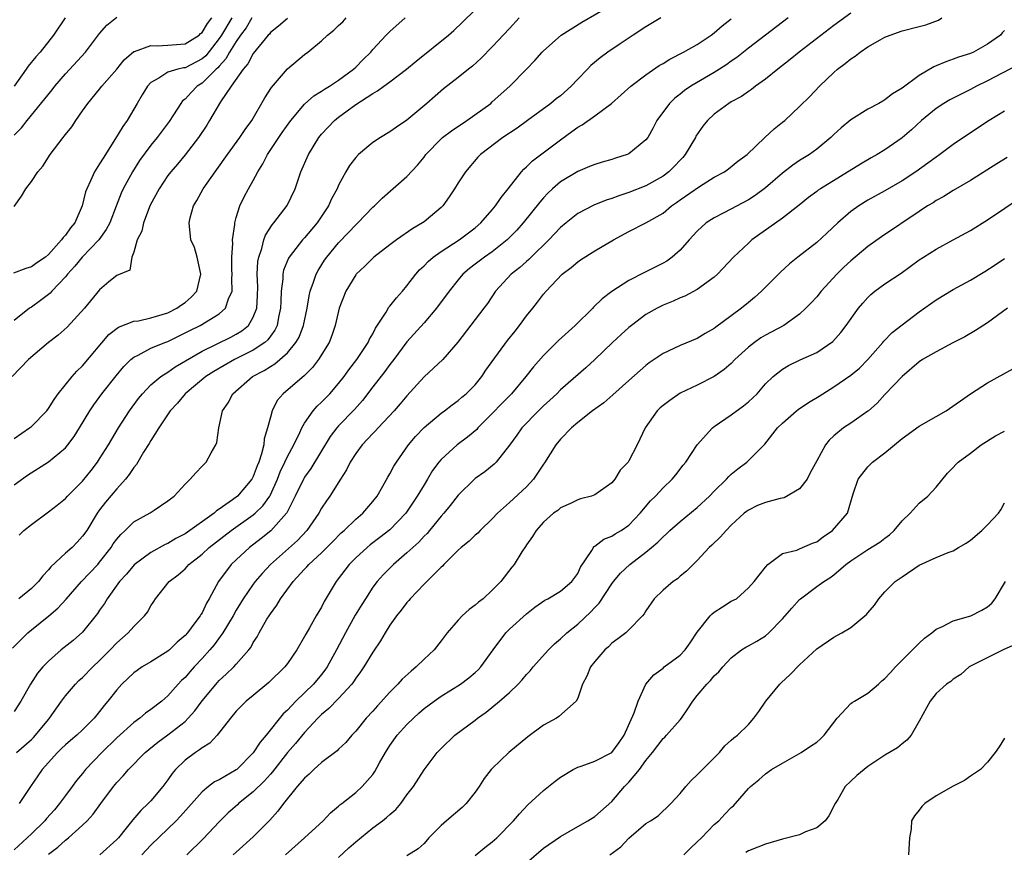
# Model space of a CAD drawing. Units: inches. Extents: x 2574000 to 2577000, y 1503000 to 1506000.
# Drawn here: x 2574886 to 2575001, y 1503053 to 1503151 of the extents above; entities that cross this region are included whole.
import ezdxf

# ---------------------------------------------------------------- set-up
doc = ezdxf.new("R2010")
doc.units = ezdxf.units.IN
doc.header["$MEASUREMENT"] = 0
doc.layers.add('LD25741503_2ft', color=93, linetype='Continuous')

msp = doc.modelspace()

# ---------------------------------------------------------------- linework, layer by layer
at = {"layer": 'LD25741503_2ft'}
for points, elevation in [([(2574884.8, 1503077.2), (2574886.59, 1503079), (2574887, 1503079.36), (2574889.05, 1503081), (2574890.11, 1503081.89), (2574891.06, 1503082.94), (2574892.88, 1503085), (2574894.77, 1503087), (2574895, 1503087.26), (2574896.34, 1503089), (2574896.59, 1503089.41), (2574897, 1503089.97), (2574897.47, 1503090.53), (2574897.98, 1503091), (2574899, 1503092), (2574900.93, 1503093.07), (2574901.38, 1503093.38), (2574903, 1503094.44), (2574903.3, 1503094.7), (2574903.71, 1503095), (2574905, 1503096.42), (2574905.62, 1503097), (2574906.26, 1503097.74), (2574907, 1503098.5), (2574907.23, 1503098.77), (2574907.49, 1503099), (2574908.08, 1503100.08), (2574908.62, 1503101), (2574908.73, 1503101.27), (2574908.97, 1503103), (2574909.41, 1503105), (2574910.07, 1503105.93), (2574910.6, 1503107), (2574912.92, 1503109), (2574914.28, 1503109.72), (2574915, 1503110.19), (2574915.52, 1503110.48), (2574917, 1503111.78), (2574918, 1503113), (2574918.36, 1503113.64), (2574918.88, 1503115), (2574919.31, 1503117), (2574919.53, 1503118.47), (2574919.67, 1503119), (2574920.07, 1503120.07), (2574920.35, 1503121), (2574920.58, 1503121.42), (2574921.36, 1503122.64), (2574921.61, 1503123), (2574923, 1503124.67), (2574924.14, 1503125.86), (2574925, 1503126.78), (2574925.24, 1503127), (2574927, 1503128.84), (2574927.19, 1503129), (2574928.09, 1503129.91), (2574931, 1503132.43), (2574932.22, 1503133.78), (2574933, 1503134.71), (2574933.22, 1503135), (2574935, 1503136.85), (2574935.17, 1503137), (2574936.2, 1503137.8), (2574938, 1503139), (2574940.81, 1503141), (2574941, 1503141.16), (2574943.05, 1503143), (2574945, 1503145.01), (2574946, 1503146), (2574946.85, 1503147), (2574947, 1503147.15), (2574949.05, 1503149), (2574951.5, 1503150.5), (2574955, 1503152.54)], 8804), ([(2574983, 1503151.56), (2574981, 1503150.12), (2574976.96, 1503147), (2574975.88, 1503146.12), (2574974.43, 1503145), (2574973, 1503143.83), (2574971.84, 1503143), (2574971.37, 1503142.63), (2574971, 1503142.4), (2574970.18, 1503141.82), (2574969, 1503141.17), (2574968.72, 1503141), (2574967, 1503139.73), (2574966.22, 1503139), (2574965.67, 1503138.33), (2574964.86, 1503137.14), (2574964.79, 1503137), (2574963.59, 1503135), (2574963.32, 1503134.68), (2574963, 1503134.36), (2574962.34, 1503133.66), (2574961.68, 1503133), (2574961, 1503132.49), (2574959, 1503131.34), (2574957, 1503130.57), (2574955.81, 1503130.19), (2574955, 1503129.87), (2574954.33, 1503129.67), (2574952.91, 1503129.09), (2574951, 1503128.09), (2574949.64, 1503127), (2574949, 1503126.47), (2574947.61, 1503125), (2574945.54, 1503123), (2574945.27, 1503122.73), (2574945, 1503122.5), (2574944.21, 1503121.79), (2574943.22, 1503121), (2574941.37, 1503119), (2574940.42, 1503117.58), (2574939.99, 1503117), (2574936.96, 1503113.04), (2574935.19, 1503111), (2574933, 1503108.99), (2574931, 1503106.76), (2574930.2, 1503105.8), (2574929.49, 1503105), (2574927.62, 1503103), (2574927.33, 1503102.67), (2574927, 1503102.33), (2574925.74, 1503101), (2574925, 1503100), (2574924.35, 1503099), (2574923.92, 1503098.08), (2574923.22, 1503097), (2574921.98, 1503095), (2574921.56, 1503094.44), (2574921, 1503093.59), (2574920.67, 1503093), (2574919.27, 1503091), (2574918.17, 1503089.83), (2574915, 1503087), (2574914.04, 1503085.96), (2574913.22, 1503085), (2574913, 1503084.7), (2574911.83, 1503083), (2574911.51, 1503082.49), (2574911, 1503081.65), (2574910.65, 1503081), (2574909.45, 1503079), (2574908.42, 1503077.58), (2574907.92, 1503077), (2574907, 1503075.98), (2574906.06, 1503075), (2574905.56, 1503074.44), (2574905, 1503073.77), (2574904.6, 1503073.4), (2574904.21, 1503073), (2574903, 1503071.64), (2574902.27, 1503071), (2574901, 1503070.04), (2574900.39, 1503069.61), (2574899.69, 1503069), (2574899, 1503068.51), (2574897, 1503066.69), (2574895.26, 1503065), (2574893.36, 1503063), (2574893, 1503062.54), (2574892.29, 1503061.71), (2574891.79, 1503061), (2574891, 1503059.97), (2574890.31, 1503059), (2574889.71, 1503058.29), (2574888.76, 1503057.24), (2574888.57, 1503057), (2574887, 1503055.48), (2574885, 1503053.6)], 8796), ([(2574885.56, 1503090.44), (2574886.11, 1503091), (2574887, 1503091.69), (2574889, 1503093.15), (2574890.04, 1503093.96), (2574891, 1503094.72), (2574891.25, 1503095), (2574893, 1503096.77), (2574893.99, 1503098.01), (2574894.74, 1503099), (2574895, 1503099.39), (2574896.02, 1503101), (2574897.22, 1503103), (2574898.5, 1503105), (2574899.56, 1503106.44), (2574900.01, 1503107), (2574901, 1503108.03), (2574902.16, 1503109), (2574903, 1503109.53), (2574903.86, 1503110.14), (2574907, 1503111.99), (2574910.36, 1503113.64), (2574911, 1503113.97), (2574911.65, 1503114.35), (2574912.43, 1503115), (2574913, 1503115.96), (2574913.4, 1503117), (2574913.5, 1503118.5), (2574913.52, 1503119.52), (2574913.47, 1503121), (2574913.53, 1503122.47), (2574913.63, 1503123), (2574913.99, 1503123.99), (2574914.23, 1503125), (2574914.42, 1503125.58), (2574915.21, 1503126.79), (2574915.41, 1503127), (2574916.97, 1503129.03), (2574917.9, 1503131), (2574918.58, 1503133), (2574919.45, 1503135), (2574920.69, 1503137), (2574921, 1503137.39), (2574922.52, 1503139), (2574923, 1503139.38), (2574925, 1503140.87), (2574927, 1503142.16), (2574927.55, 1503142.45), (2574928.28, 1503143), (2574929, 1503143.51), (2574930.96, 1503145), (2574932.07, 1503145.93), (2574935.88, 1503149), (2574936.48, 1503149.52), (2574937.51, 1503150.49), (2574939, 1503151.96)], 8808), ([(2574917, 1503150.94), (2574915.96, 1503150.04), (2574915, 1503149.28), (2574914.88, 1503149.12), (2574914.76, 1503149), (2574913.68, 1503147.68), (2574913, 1503146.82), (2574912.37, 1503145.63), (2574911.8, 1503145), (2574910.39, 1503143), (2574909.16, 1503141.16), (2574907.88, 1503139), (2574907.54, 1503138.46), (2574906.57, 1503137), (2574905.01, 1503134.99), (2574904.11, 1503133.89), (2574903.34, 1503133), (2574903, 1503132.55), (2574901.96, 1503131), (2574900.93, 1503129.07), (2574900.12, 1503127), (2574899.96, 1503126.04), (2574899.41, 1503125), (2574899, 1503123.56), (2574898.77, 1503123), (2574898.55, 1503121.45), (2574897, 1503120.83), (2574896.09, 1503120.09), (2574895, 1503119.17), (2574893.21, 1503117), (2574891.2, 1503114.8), (2574890.14, 1503113.86), (2574889.02, 1503113), (2574886.65, 1503111), (2574884.77, 1503109)], 8814), ([(2574910.5, 1503151), (2574909.28, 1503149), (2574909, 1503148.58), (2574907.42, 1503146.58), (2574907, 1503146.22), (2574905, 1503145.17), (2574904.84, 1503145.16), (2574904.14, 1503145), (2574903, 1503144.64), (2574901.95, 1503143.95), (2574901, 1503143.46), (2574900.59, 1503143), (2574899.99, 1503142.01), (2574899.41, 1503141), (2574898.21, 1503139), (2574897.7, 1503138.3), (2574896.87, 1503136.87), (2574895.4, 1503134.6), (2574895, 1503133.92), (2574894.39, 1503133), (2574893.94, 1503131.94), (2574893.48, 1503131), (2574893.35, 1503130.65), (2574892.96, 1503129), (2574892.08, 1503127), (2574891.58, 1503126.42), (2574891, 1503125.56), (2574890.71, 1503125.29), (2574890.53, 1503125), (2574889, 1503123.31), (2574888.64, 1503123), (2574887.66, 1503122.34), (2574887, 1503121.86), (2574886.35, 1503121.65), (2574884.9, 1503121.1)], 8818), ([(2574885, 1503137.26), (2574885.86, 1503138.14), (2574886.52, 1503139), (2574889.43, 1503142.57), (2574889.75, 1503143), (2574891, 1503144.44), (2574893.36, 1503147), (2574895, 1503149.18), (2574895.84, 1503150.16), (2574897, 1503151.11)], 8822), ([(2574890.97, 1503151), (2574889.58, 1503149), (2574888.02, 1503147), (2574887.54, 1503146.46), (2574886.64, 1503145.36), (2574886.4, 1503145), (2574885, 1503143.02)], 8824), ([(2574885, 1503128.93), (2574885.85, 1503130.15), (2574886.35, 1503131), (2574887, 1503131.85), (2574887.76, 1503133), (2574888.36, 1503133.64), (2574889.19, 1503135), (2574890.73, 1503137), (2574890.86, 1503137.14), (2574891, 1503137.36), (2574891.74, 1503138.26), (2574892.21, 1503139), (2574893, 1503140.11), (2574893.6, 1503141), (2574895, 1503142.66), (2574895.25, 1503143), (2574897, 1503145.01), (2574897.89, 1503146.11), (2574899, 1503147.07), (2574899.08, 1503147.08), (2574901, 1503147.78), (2574901.74, 1503147.74), (2574903, 1503147.81), (2574905, 1503147.97), (2574906.64, 1503149), (2574906.83, 1503149.17), (2574907, 1503149.3), (2574907.64, 1503150.36), (2574908.14, 1503151)], 8820), ([(2574912.82, 1503151), (2574912.15, 1503149.85), (2574911.51, 1503149), (2574911, 1503148.26), (2574910.21, 1503147), (2574909.78, 1503146.22), (2574909, 1503145.37), (2574908.83, 1503145.17), (2574908.65, 1503145), (2574907, 1503143.35), (2574906.43, 1503143), (2574905.71, 1503142.29), (2574905, 1503141.5), (2574904.72, 1503141.28), (2574904.51, 1503141), (2574903.66, 1503139.66), (2574903.14, 1503138.86), (2574901.75, 1503137), (2574901, 1503136.1), (2574899.68, 1503134.32), (2574898.83, 1503133), (2574897.76, 1503131), (2574897.52, 1503130.48), (2574896.95, 1503128.95), (2574896.19, 1503127), (2574895.78, 1503126.22), (2574894.89, 1503125), (2574892.96, 1503123), (2574892.08, 1503121.92), (2574891.24, 1503121), (2574891, 1503120.69), (2574889.39, 1503119), (2574889.21, 1503118.79), (2574889, 1503118.61), (2574888.08, 1503117.92), (2574887, 1503117.14), (2574886.78, 1503117), (2574885, 1503115.56)], 8816), ([(2574885, 1503101.76), (2574886.8, 1503103), (2574887, 1503103.17), (2574888.8, 1503105), (2574889, 1503105.25), (2574889.66, 1503106.34), (2574890.15, 1503107), (2574891.77, 1503109), (2574892.34, 1503109.66), (2574893, 1503110.27), (2574896.08, 1503113.92), (2574897.21, 1503114.79), (2574899, 1503115.48), (2574899.55, 1503115.55), (2574901, 1503115.87), (2574903, 1503116.49), (2574904.03, 1503117), (2574904.6, 1503117.4), (2574905, 1503117.7), (2574905.71, 1503118.29), (2574906.37, 1503119), (2574906.86, 1503121), (2574906.81, 1503121.19), (2574906.42, 1503123), (2574906.11, 1503124.11), (2574905.69, 1503125), (2574905.47, 1503127), (2574905.61, 1503127.61), (2574906.01, 1503129), (2574906.39, 1503129.61), (2574907.11, 1503131), (2574908.52, 1503133), (2574908.73, 1503133.27), (2574909.96, 1503135), (2574911.41, 1503137), (2574912.05, 1503137.95), (2574912.82, 1503139), (2574914.36, 1503141.64), (2574915.14, 1503142.86), (2574917, 1503145.03), (2574919, 1503146.72), (2574919.38, 1503147), (2574921, 1503148.33), (2574921.68, 1503149), (2574922.44, 1503149.56), (2574923, 1503150.1), (2574923.47, 1503150.53), (2574923.89, 1503151)], 8812), ([(2574885, 1503096.33), (2574886.54, 1503097.46), (2574889, 1503099.04), (2574891, 1503100.67), (2574891.28, 1503101), (2574892.01, 1503101.99), (2574892.64, 1503103), (2574893.84, 1503105), (2574894.3, 1503105.7), (2574895.27, 1503107), (2574896.92, 1503109.08), (2574897.82, 1503110.18), (2574898.66, 1503111), (2574899, 1503111.29), (2574899.52, 1503111.52), (2574901, 1503112.33), (2574902.64, 1503113), (2574903, 1503113.13), (2574904.25, 1503113.75), (2574905, 1503114.11), (2574905.58, 1503114.42), (2574906.76, 1503115), (2574909, 1503116.34), (2574909.76, 1503117), (2574910.1, 1503118.1), (2574910.51, 1503119), (2574910.49, 1503120.49), (2574910.53, 1503121), (2574910.5, 1503121.5), (2574910.49, 1503123), (2574910.59, 1503124.59), (2574910.56, 1503125), (2574910.82, 1503126.82), (2574910.82, 1503127), (2574911, 1503127.64), (2574911.41, 1503129), (2574911.93, 1503130.07), (2574912.44, 1503131), (2574913, 1503131.97), (2574913.54, 1503133), (2574914.1, 1503133.9), (2574914.66, 1503135), (2574916.4, 1503137.6), (2574917.39, 1503139), (2574919, 1503140.92), (2574920.1, 1503141.9), (2574921, 1503142.42), (2574921.34, 1503142.66), (2574921.91, 1503143), (2574923, 1503143.73), (2574924.74, 1503145), (2574925, 1503145.25), (2574925.86, 1503146.14), (2574926.77, 1503147), (2574927, 1503147.29), (2574928.58, 1503149), (2574929, 1503149.43), (2574930.79, 1503151)], 8810), ([(2574960.73, 1503151), (2574959, 1503149.95), (2574957.51, 1503149), (2574955.96, 1503147.96), (2574954.55, 1503147), (2574953.65, 1503146.35), (2574952.56, 1503145.44), (2574952.16, 1503145), (2574951, 1503143.83), (2574950.25, 1503143), (2574949, 1503141.9), (2574948.48, 1503141.52), (2574947.85, 1503141), (2574945.14, 1503139), (2574943.9, 1503138.1), (2574942.24, 1503137), (2574939.61, 1503135), (2574939.31, 1503134.69), (2574937.84, 1503133), (2574937, 1503131.69), (2574936.58, 1503131), (2574935.94, 1503130.06), (2574935.19, 1503129), (2574935, 1503128.82), (2574933, 1503127.12), (2574932.84, 1503127), (2574931.67, 1503126.33), (2574929.78, 1503125), (2574929, 1503124.43), (2574927.12, 1503123), (2574927, 1503122.89), (2574926.08, 1503121.92), (2574925.07, 1503121), (2574925, 1503120.92), (2574923.83, 1503119), (2574923.05, 1503117), (2574922.59, 1503115), (2574922.2, 1503113.8), (2574921.87, 1503113), (2574920.65, 1503111), (2574919.94, 1503110.06), (2574919, 1503109.12), (2574916.49, 1503107), (2574915.8, 1503106.2), (2574915.2, 1503105), (2574915, 1503104.26), (2574914.68, 1503103), (2574914.28, 1503101.72), (2574914.22, 1503101), (2574913.97, 1503099.97), (2574913.63, 1503099), (2574913.44, 1503098.56), (2574913, 1503097.31), (2574912.83, 1503097), (2574911.14, 1503095), (2574910.56, 1503094.56), (2574909, 1503093.47), (2574908.7, 1503093.3), (2574908.4, 1503093), (2574905, 1503090.61), (2574903.94, 1503090.06), (2574903, 1503089.48), (2574902.66, 1503089.34), (2574901, 1503088.4), (2574899.04, 1503086.96), (2574898.13, 1503085.87), (2574897.34, 1503085), (2574895.88, 1503083), (2574895.55, 1503082.45), (2574895, 1503081.67), (2574894.74, 1503081.26), (2574893, 1503079.06), (2574891.9, 1503078.1), (2574890.51, 1503077), (2574889, 1503075.69), (2574888.34, 1503075), (2574887.73, 1503074.27), (2574886.88, 1503073), (2574885.78, 1503071), (2574885, 1503069.8)], 8802), ([(2574885.25, 1503065), (2574887, 1503066.52), (2574887.25, 1503066.75), (2574887.47, 1503067), (2574889, 1503068.85), (2574889.14, 1503069), (2574890.54, 1503071), (2574891, 1503071.63), (2574892.17, 1503073), (2574892.58, 1503073.42), (2574893, 1503073.78), (2574894.2, 1503075), (2574895, 1503075.76), (2574896.22, 1503077), (2574897, 1503077.83), (2574898.36, 1503079), (2574899, 1503079.74), (2574900.26, 1503081), (2574900.59, 1503081.41), (2574901, 1503082.15), (2574901.34, 1503082.66), (2574901.54, 1503083), (2574903.16, 1503085), (2574904.21, 1503085.79), (2574905, 1503086.51), (2574905.24, 1503086.76), (2574905.45, 1503087), (2574907, 1503088.23), (2574907.82, 1503089), (2574910.41, 1503091), (2574913, 1503092.83), (2574913.2, 1503093), (2574914.13, 1503093.87), (2574914.92, 1503095), (2574915, 1503095.15), (2574915.82, 1503097), (2574916.14, 1503097.86), (2574916.7, 1503099), (2574917, 1503099.66), (2574917.75, 1503101), (2574918.44, 1503102.45), (2574918.69, 1503103), (2574919, 1503103.54), (2574920, 1503105), (2574920.47, 1503105.53), (2574921, 1503106.01), (2574921.96, 1503107), (2574923, 1503108.2), (2574923.63, 1503109), (2574924.2, 1503109.8), (2574925.13, 1503111), (2574926.45, 1503113), (2574926.61, 1503113.39), (2574927, 1503114.03), (2574927.33, 1503114.67), (2574928.56, 1503116.56), (2574928.88, 1503117.12), (2574929, 1503117.24), (2574929.76, 1503118.24), (2574930.47, 1503119), (2574931, 1503119.62), (2574932.05, 1503121), (2574932.48, 1503121.52), (2574933, 1503121.98), (2574933.5, 1503122.5), (2574934.08, 1503123), (2574935, 1503123.66), (2574937.1, 1503125), (2574939, 1503126.42), (2574939.67, 1503127), (2574941, 1503128.53), (2574941.38, 1503129), (2574942.02, 1503129.98), (2574942.85, 1503131), (2574944.42, 1503133), (2574944.69, 1503133.31), (2574945, 1503133.57), (2574945.72, 1503134.28), (2574949, 1503136.74), (2574950.31, 1503137.69), (2574951, 1503138.22), (2574951.51, 1503138.49), (2574953, 1503139.55), (2574954.95, 1503141), (2574957.22, 1503143), (2574959, 1503144.34), (2574960.56, 1503145.44), (2574961, 1503145.68), (2574961.81, 1503146.19), (2574963.41, 1503147), (2574965, 1503147.89), (2574966.65, 1503149), (2574967, 1503149.26), (2574967.93, 1503150.07), (2574969, 1503150.9)], 8800), ([(2574944.14, 1503151), (2574943, 1503149.78), (2574941, 1503147.6), (2574939.71, 1503146.29), (2574938.66, 1503145.35), (2574938.2, 1503145), (2574937, 1503144.02), (2574935.3, 1503142.7), (2574933.33, 1503141), (2574931, 1503139.05), (2574929.78, 1503138.22), (2574929, 1503137.65), (2574927.91, 1503137), (2574927, 1503136.41), (2574925.34, 1503135), (2574925, 1503134.66), (2574924.28, 1503133.72), (2574923.85, 1503133), (2574923, 1503131.44), (2574922.81, 1503131), (2574922.18, 1503129.82), (2574921.82, 1503129), (2574920.47, 1503127), (2574919, 1503125.27), (2574918.75, 1503125), (2574917.19, 1503123), (2574917.12, 1503122.88), (2574916.55, 1503121.45), (2574916.47, 1503121), (2574916.45, 1503120.45), (2574916.27, 1503119), (2574916.22, 1503117.78), (2574916.2, 1503117), (2574915.97, 1503115.97), (2574915.8, 1503115), (2574915.54, 1503114.46), (2574915, 1503113.73), (2574914.7, 1503113.3), (2574914.35, 1503113), (2574913, 1503112.1), (2574910.8, 1503111), (2574908.39, 1503109.61), (2574907.44, 1503109), (2574905.03, 1503107), (2574904.12, 1503105.88), (2574903.28, 1503105), (2574901.95, 1503103), (2574901, 1503101.51), (2574900.81, 1503101.19), (2574900.15, 1503100.15), (2574899.3, 1503098.7), (2574899, 1503098.37), (2574898.46, 1503097.54), (2574898.02, 1503097), (2574897, 1503095.88), (2574895.7, 1503094.3), (2574895, 1503093.39), (2574894.71, 1503093), (2574893.48, 1503091), (2574893, 1503090.3), (2574892.38, 1503089.62), (2574891.77, 1503089), (2574891, 1503088.31), (2574889.29, 1503086.71), (2574889, 1503086.36), (2574888.34, 1503085.66), (2574887.83, 1503085), (2574887, 1503084.18), (2574885.54, 1503083)], 8806), ([(2574975.64, 1503151), (2574971, 1503147.45), (2574969.63, 1503146.37), (2574969, 1503145.94), (2574968.46, 1503145.54), (2574967.61, 1503145), (2574967, 1503144.62), (2574964.25, 1503143), (2574963.51, 1503142.49), (2574963, 1503142.07), (2574962.39, 1503141.61), (2574961.74, 1503141), (2574960.29, 1503139), (2574959.85, 1503138.15), (2574959.22, 1503137), (2574959, 1503136.72), (2574957, 1503135.09), (2574956.79, 1503135), (2574955.43, 1503134.57), (2574955, 1503134.43), (2574953.87, 1503134.13), (2574953, 1503133.86), (2574952.4, 1503133.6), (2574951, 1503133.04), (2574949, 1503131.81), (2574948.07, 1503131), (2574947.51, 1503130.49), (2574947, 1503129.94), (2574946.56, 1503129.44), (2574944.61, 1503127), (2574943.86, 1503126.14), (2574942.75, 1503125), (2574941, 1503123.62), (2574940.09, 1503123), (2574939.47, 1503122.53), (2574939, 1503122.16), (2574938.34, 1503121.66), (2574937.56, 1503121), (2574937, 1503120.32), (2574935.95, 1503119), (2574934.48, 1503117), (2574933, 1503115.3), (2574931, 1503113.07), (2574929.47, 1503111), (2574929, 1503110.41), (2574928.41, 1503109.59), (2574927, 1503107.81), (2574925.78, 1503106.22), (2574924.84, 1503105.16), (2574923, 1503103.25), (2574922.78, 1503103), (2574922.01, 1503101.99), (2574919.75, 1503098.25), (2574919, 1503097.21), (2574918.92, 1503097.08), (2574917.92, 1503095), (2574916.94, 1503093.06), (2574916.9, 1503093), (2574915.05, 1503090.95), (2574913.94, 1503090.06), (2574912.56, 1503089), (2574911, 1503087.56), (2574910.42, 1503087), (2574908.92, 1503085), (2574907.83, 1503083), (2574907.52, 1503082.48), (2574907, 1503081.36), (2574906.85, 1503081.15), (2574906.77, 1503081), (2574906.17, 1503080.17), (2574905.28, 1503079), (2574905, 1503078.68), (2574904.09, 1503077.91), (2574903.17, 1503077), (2574903, 1503076.85), (2574901, 1503075.61), (2574899.98, 1503075), (2574899.4, 1503074.6), (2574899, 1503074.31), (2574897.61, 1503073), (2574897, 1503072.32), (2574895.97, 1503071), (2574895.52, 1503070.48), (2574895, 1503069.77), (2574894.37, 1503069), (2574893, 1503067.66), (2574892.31, 1503067), (2574891.59, 1503066.41), (2574891, 1503065.9), (2574890.55, 1503065.45), (2574890.05, 1503065), (2574888.25, 1503063), (2574887.76, 1503062.24), (2574886.89, 1503061), (2574885.56, 1503059)], 8798), ([(2574889, 1503053.08), (2574890.1, 1503053.9), (2574891, 1503054.74), (2574891.35, 1503055), (2574893, 1503056.48), (2574893.53, 1503057), (2574894.25, 1503057.75), (2574895.12, 1503059), (2574896.62, 1503061), (2574897, 1503061.46), (2574897.75, 1503062.25), (2574898.38, 1503063), (2574900.33, 1503065), (2574901.8, 1503066.2), (2574903, 1503067.05), (2574905, 1503068.63), (2574905.38, 1503069), (2574906.14, 1503069.86), (2574907, 1503071.02), (2574908.8, 1503073.2), (2574909, 1503073.41), (2574909.84, 1503074.16), (2574910.71, 1503075), (2574911, 1503075.32), (2574912.46, 1503077), (2574912.7, 1503077.3), (2574913, 1503077.88), (2574913.45, 1503078.55), (2574913.68, 1503079), (2574914.6, 1503080.6), (2574914.85, 1503081), (2574915, 1503081.23), (2574915.75, 1503082.25), (2574916.19, 1503083), (2574917.67, 1503085), (2574919, 1503086.44), (2574919.28, 1503086.72), (2574919.52, 1503087), (2574921, 1503088.38), (2574922.3, 1503089.7), (2574923.3, 1503090.7), (2574923.65, 1503091), (2574925, 1503092.3), (2574925.83, 1503093), (2574927, 1503094.38), (2574927.5, 1503095), (2574928.18, 1503096.18), (2574928.77, 1503097.23), (2574929, 1503097.61), (2574929.48, 1503098.52), (2574929.78, 1503099), (2574931.19, 1503101), (2574932.01, 1503101.99), (2574933, 1503103.04), (2574935, 1503104.73), (2574935.38, 1503105), (2574936.29, 1503105.71), (2574937, 1503106.21), (2574937.42, 1503106.58), (2574937.93, 1503107), (2574939, 1503108.05), (2574939.76, 1503109), (2574940.26, 1503109.74), (2574942.78, 1503113.22), (2574943.66, 1503114.34), (2574944.2, 1503115), (2574945, 1503116.11), (2574945.73, 1503117), (2574946.29, 1503117.71), (2574947, 1503118.65), (2574947.3, 1503119), (2574949.2, 1503121), (2574950.22, 1503121.78), (2574951, 1503122.46), (2574951.32, 1503122.68), (2574953, 1503123.73), (2574955.18, 1503125), (2574957, 1503126), (2574959, 1503127.01), (2574961, 1503128.14), (2574962, 1503129), (2574962.59, 1503129.41), (2574963, 1503129.71), (2574965.26, 1503131.26), (2574967, 1503132.34), (2574968.2, 1503133), (2574968.65, 1503133.35), (2574969.75, 1503134.25), (2574970.84, 1503135), (2574972.91, 1503137), (2574974, 1503138), (2574975, 1503138.79), (2574975.25, 1503139), (2574977, 1503140.62), (2574978.19, 1503141.81), (2574979.32, 1503143), (2574981, 1503144.61), (2574981.45, 1503145), (2574982.35, 1503145.65), (2574983, 1503146.22), (2574983.49, 1503146.51), (2574984.08, 1503147), (2574985, 1503147.61), (2574986.44, 1503148.44), (2574987, 1503148.74), (2574987.62, 1503149), (2574989, 1503149.48), (2574991, 1503149.99), (2574991.79, 1503150.21), (2574993.27, 1503150.73), (2574993.68, 1503151)], 8794), ([(2575001, 1503149.54), (2575000.74, 1503149.26), (2575000.52, 1503149), (2574999, 1503147.92), (2574997.36, 1503147), (2574997, 1503146.84), (2574995.6, 1503146.4), (2574995, 1503146.16), (2574994.12, 1503145.88), (2574993, 1503145.39), (2574992.71, 1503145.29), (2574991, 1503144.28), (2574989, 1503142.76), (2574987.9, 1503142.1), (2574987, 1503141.4), (2574986.74, 1503141.26), (2574986.29, 1503141), (2574985, 1503140.32), (2574983, 1503139.07), (2574981.87, 1503138.13), (2574981, 1503137.34), (2574980.66, 1503137), (2574979, 1503135.63), (2574978.15, 1503135), (2574977, 1503134.3), (2574976.22, 1503133.78), (2574975, 1503132.83), (2574973, 1503131.09), (2574971.8, 1503130.2), (2574971, 1503129.7), (2574968.21, 1503128.21), (2574967, 1503127.6), (2574966.07, 1503127), (2574965, 1503126.04), (2574964.08, 1503125), (2574963, 1503123.81), (2574962.08, 1503123), (2574961.46, 1503122.54), (2574961, 1503122.28), (2574960.14, 1503121.86), (2574959, 1503121.27), (2574958.81, 1503121.19), (2574957, 1503120.24), (2574955.02, 1503118.98), (2574953.88, 1503118.12), (2574952.87, 1503117.13), (2574952.76, 1503117), (2574950.71, 1503115), (2574948.76, 1503113.24), (2574947, 1503111.49), (2574945.84, 1503110.16), (2574944.94, 1503109), (2574943.23, 1503107), (2574942.13, 1503105.87), (2574941, 1503104.67), (2574939.32, 1503103), (2574939.18, 1503102.82), (2574938.09, 1503101.91), (2574936.89, 1503101), (2574935, 1503099.29), (2574934.75, 1503099), (2574934.01, 1503097.99), (2574933.41, 1503097), (2574933, 1503096.35), (2574932.21, 1503095), (2574930.87, 1503093), (2574929, 1503091.08), (2574927.84, 1503090.16), (2574926.69, 1503089.31), (2574926.32, 1503089), (2574925, 1503087.78), (2574924.22, 1503087), (2574922.84, 1503085.16), (2574922.7, 1503085), (2574921.32, 1503082.68), (2574921, 1503082.02), (2574920.38, 1503081), (2574919.57, 1503079.57), (2574919.14, 1503078.86), (2574919, 1503078.58), (2574918.11, 1503077), (2574917, 1503075.39), (2574916.71, 1503075), (2574914.82, 1503073.18), (2574913, 1503071.67), (2574912.16, 1503071), (2574911.57, 1503070.43), (2574911, 1503069.83), (2574910.31, 1503069), (2574908.76, 1503067), (2574907.91, 1503066.09), (2574907, 1503065.55), (2574906.71, 1503065.29), (2574906.24, 1503065), (2574905, 1503064.09), (2574903.9, 1503063), (2574903.49, 1503062.51), (2574903, 1503061.79), (2574902.41, 1503061), (2574901, 1503059.32), (2574900.7, 1503059), (2574899.81, 1503058.19), (2574898.9, 1503057.1), (2574898.12, 1503056.12), (2574897.2, 1503055), (2574897, 1503054.79), (2574895.04, 1503053)], 8792), ([(2575002.52, 1503145.48), (2574999, 1503143.62), (2574997.72, 1503143), (2574997, 1503142.61), (2574995.91, 1503142.09), (2574994.59, 1503141.41), (2574993.91, 1503141), (2574993, 1503140.41), (2574991.29, 1503139), (2574990.1, 1503137.9), (2574989, 1503136.96), (2574987, 1503135.56), (2574986.09, 1503135), (2574985.39, 1503134.61), (2574984.12, 1503133.88), (2574979.44, 1503131), (2574979.18, 1503130.82), (2574979, 1503130.67), (2574978.03, 1503129.97), (2574976.93, 1503129.07), (2574975, 1503127.57), (2574971.42, 1503125), (2574971, 1503124.63), (2574969.25, 1503123), (2574967.37, 1503121), (2574967, 1503120.66), (2574965, 1503119.19), (2574963.56, 1503118.44), (2574963, 1503118.21), (2574962.18, 1503117.82), (2574961, 1503117.36), (2574960.3, 1503117), (2574959, 1503116.28), (2574957.29, 1503115), (2574957, 1503114.76), (2574956.08, 1503113.92), (2574955.09, 1503113), (2574953, 1503111.01), (2574951.95, 1503110.05), (2574949, 1503107.47), (2574948.54, 1503107), (2574947.75, 1503106.25), (2574947, 1503105.58), (2574946.41, 1503105), (2574944.44, 1503103), (2574943.86, 1503102.14), (2574943, 1503100.97), (2574941.47, 1503099), (2574941.23, 1503098.77), (2574940.14, 1503097.86), (2574939, 1503097.08), (2574938.9, 1503097), (2574937, 1503095.13), (2574936.08, 1503093.92), (2574935.31, 1503093), (2574935, 1503092.65), (2574933.66, 1503091), (2574933.35, 1503090.65), (2574933, 1503090.31), (2574932.39, 1503089.61), (2574931.68, 1503089), (2574931, 1503088.36), (2574929.41, 1503087), (2574928.21, 1503085.79), (2574927.51, 1503085), (2574927, 1503084.34), (2574926.13, 1503083), (2574925.7, 1503082.3), (2574924.95, 1503081.05), (2574923.81, 1503079), (2574922.74, 1503077), (2574921.65, 1503075), (2574921.39, 1503074.61), (2574921, 1503074.12), (2574920.05, 1503073), (2574917.97, 1503071), (2574917, 1503069.96), (2574916.5, 1503069.5), (2574914.49, 1503067), (2574913.8, 1503066.2), (2574913, 1503064.94), (2574911.08, 1503063), (2574911, 1503062.94), (2574909, 1503061.8), (2574908.46, 1503061.54), (2574907.75, 1503061), (2574907, 1503060.38), (2574904.48, 1503057.52), (2574903.97, 1503057), (2574901, 1503054.13), (2574899.93, 1503053)], 8790), ([(2575001, 1503140.08), (2574999.21, 1503139), (2574996.68, 1503137.32), (2574995, 1503136.17), (2574993.44, 1503135), (2574993, 1503134.71), (2574992.02, 1503133.98), (2574990.61, 1503133), (2574989, 1503131.94), (2574987, 1503130.76), (2574985, 1503129.66), (2574983.93, 1503129), (2574983, 1503128.33), (2574981.48, 1503127), (2574980.2, 1503125.8), (2574979, 1503124.71), (2574976.79, 1503123), (2574975.81, 1503122.19), (2574974.77, 1503121.23), (2574972.52, 1503119), (2574971.73, 1503118.27), (2574971, 1503117.69), (2574970.19, 1503117), (2574969, 1503116.12), (2574967.19, 1503114.81), (2574967, 1503114.65), (2574965.95, 1503114.05), (2574965, 1503113.48), (2574963, 1503112.63), (2574962.28, 1503112.28), (2574961, 1503111.7), (2574959.39, 1503110.61), (2574959, 1503110.32), (2574957, 1503108.56), (2574955.13, 1503106.87), (2574954.05, 1503105.95), (2574952.73, 1503105), (2574951, 1503103.63), (2574950.26, 1503103), (2574949, 1503101.69), (2574948.44, 1503101), (2574947.11, 1503098.89), (2574947, 1503098.76), (2574946.31, 1503097.69), (2574945.84, 1503097), (2574945, 1503096.11), (2574943, 1503094.27), (2574941.59, 1503093), (2574941, 1503092.36), (2574939.59, 1503091), (2574939.31, 1503090.69), (2574939, 1503090.44), (2574938.27, 1503089.73), (2574937.36, 1503089), (2574937, 1503088.67), (2574935.32, 1503087), (2574935.18, 1503086.82), (2574935, 1503086.68), (2574933, 1503084.69), (2574931.38, 1503083), (2574931.22, 1503082.78), (2574931, 1503082.55), (2574930.34, 1503081.66), (2574929.78, 1503081), (2574929, 1503079.88), (2574928.45, 1503079), (2574927.92, 1503078.08), (2574927, 1503076.74), (2574925.95, 1503075), (2574925.56, 1503074.44), (2574925, 1503073.7), (2574924.74, 1503073.26), (2574924.54, 1503073), (2574923, 1503071.32), (2574921.86, 1503070.14), (2574921, 1503069.44), (2574920.55, 1503069), (2574919, 1503067.31), (2574917.96, 1503066.04), (2574917, 1503064.97), (2574915.26, 1503062.74), (2574915, 1503062.46), (2574914.33, 1503061.67), (2574913, 1503060.37), (2574911.28, 1503059), (2574911.14, 1503058.86), (2574910.07, 1503057.93), (2574909, 1503056.88), (2574907.13, 1503054.87), (2574905.2, 1503053)], 8788), ([(2575001.32, 1503134.68), (2575000.1, 1503133.9), (2574997, 1503131.95), (2574995, 1503130.8), (2574993.89, 1503130.11), (2574993, 1503129.63), (2574992.63, 1503129.37), (2574992, 1503129), (2574991, 1503128.35), (2574986.61, 1503125.39), (2574985, 1503124.23), (2574983, 1503122.56), (2574982.19, 1503121.81), (2574981.36, 1503121), (2574979.54, 1503119), (2574979, 1503118.35), (2574978.35, 1503117.65), (2574977.74, 1503117), (2574977, 1503116.32), (2574975.15, 1503115), (2574973, 1503113.85), (2574972.47, 1503113.53), (2574971.71, 1503113), (2574971, 1503112.45), (2574969.43, 1503111), (2574969, 1503110.55), (2574968.18, 1503109.82), (2574967, 1503109), (2574965, 1503108.01), (2574963, 1503107.05), (2574961.78, 1503106.22), (2574961, 1503105.61), (2574960.67, 1503105.33), (2574960.32, 1503105), (2574958.89, 1503103), (2574957.96, 1503101), (2574957, 1503099.15), (2574956.9, 1503099), (2574955.96, 1503098.04), (2574955.36, 1503097), (2574955, 1503096.58), (2574953, 1503095.15), (2574952.6, 1503095), (2574951.32, 1503094.68), (2574951, 1503094.57), (2574950.16, 1503094.16), (2574949, 1503093.64), (2574948.66, 1503093.34), (2574948.17, 1503093), (2574947, 1503091.95), (2574946.13, 1503091), (2574945.72, 1503090.28), (2574945, 1503089.3), (2574944.89, 1503089.11), (2574944.47, 1503088.47), (2574943.55, 1503087), (2574943.3, 1503086.7), (2574941.98, 1503085), (2574941, 1503083.98), (2574939.94, 1503083), (2574939.4, 1503082.6), (2574939, 1503082.23), (2574938.27, 1503081.73), (2574937.48, 1503081), (2574937, 1503080.5), (2574935.71, 1503079), (2574935, 1503078.05), (2574934.18, 1503077), (2574933, 1503075.91), (2574932.09, 1503075), (2574931.48, 1503074.52), (2574930.44, 1503073.56), (2574929.93, 1503073), (2574929, 1503072.07), (2574927.54, 1503070.46), (2574927, 1503069.83), (2574926.23, 1503069), (2574925, 1503067.48), (2574924.55, 1503067), (2574923.83, 1503066.17), (2574923, 1503065.36), (2574922.83, 1503065.17), (2574921, 1503063.81), (2574920.09, 1503063), (2574919.54, 1503062.46), (2574919, 1503061.99), (2574918.15, 1503061), (2574916.52, 1503059), (2574915.88, 1503058.12), (2574914.94, 1503057.06), (2574913, 1503055.11), (2574911, 1503053.33), (2574910.66, 1503053)], 8786), ([(2574916.76, 1503053), (2574919.01, 1503055), (2574921.17, 1503057), (2574922.06, 1503057.94), (2574923, 1503058.69), (2574923.15, 1503058.85), (2574923.36, 1503059), (2574925, 1503060.29), (2574925.76, 1503061), (2574927, 1503062.42), (2574927.24, 1503062.76), (2574927.78, 1503063.78), (2574928.47, 1503065), (2574929, 1503065.81), (2574929.86, 1503067), (2574931, 1503068.27), (2574931.75, 1503069), (2574932.4, 1503069.6), (2574933, 1503070.13), (2574934.18, 1503071), (2574935, 1503071.57), (2574937.27, 1503073), (2574938.26, 1503073.74), (2574939, 1503074.36), (2574939.34, 1503074.66), (2574939.66, 1503075), (2574941.1, 1503077), (2574942.58, 1503079), (2574943, 1503079.42), (2574945, 1503081.23), (2574945.99, 1503082.01), (2574947.17, 1503082.83), (2574947.51, 1503083), (2574949, 1503083.89), (2574950.32, 1503085), (2574951, 1503085.96), (2574951.33, 1503086.67), (2574952.65, 1503088.65), (2574952.84, 1503089), (2574952.91, 1503089.09), (2574953, 1503089.14), (2574954.05, 1503089.95), (2574955, 1503090.33), (2574955.4, 1503090.6), (2574956.11, 1503091), (2574957, 1503091.62), (2574958.34, 1503093), (2574959.54, 1503094.46), (2574960.11, 1503095), (2574961, 1503095.99), (2574962.07, 1503097), (2574962.49, 1503097.51), (2574963.37, 1503098.63), (2574963.67, 1503099), (2574964.98, 1503101.02), (2574966.78, 1503103), (2574967, 1503103.16), (2574969, 1503104.51), (2574970.43, 1503105.57), (2574971, 1503106.04), (2574972.01, 1503107), (2574973, 1503108.16), (2574973.89, 1503109), (2574975, 1503109.88), (2574975.71, 1503110.29), (2574977.05, 1503110.95), (2574979, 1503111.83), (2574980.89, 1503113.11), (2574981.83, 1503114.17), (2574982.45, 1503115), (2574983.88, 1503117), (2574984.39, 1503117.61), (2574985, 1503118.28), (2574985.36, 1503118.63), (2574985.82, 1503119), (2574987, 1503119.87), (2574988.89, 1503121.11), (2574991, 1503122.66), (2574991.51, 1503123), (2574993, 1503123.93), (2574994.99, 1503125.01), (2574997, 1503126.13), (2574999, 1503127.37), (2575005, 1503131.39)], 8784), ([(2574923, 1503052.68), (2574924.18, 1503053.82), (2574925, 1503054.54), (2574927, 1503056.18), (2574928.14, 1503057), (2574928.62, 1503057.38), (2574929, 1503057.73), (2574929.69, 1503058.31), (2574930.28, 1503059), (2574931, 1503060.02), (2574931.77, 1503061), (2574933, 1503062.94), (2574934.54, 1503065), (2574934.77, 1503065.23), (2574935, 1503065.47), (2574936.61, 1503067), (2574939, 1503068.78), (2574939.27, 1503069), (2574940.29, 1503069.71), (2574941.84, 1503071), (2574943, 1503072.03), (2574944.03, 1503073), (2574944.5, 1503073.5), (2574945, 1503074.12), (2574945.44, 1503074.56), (2574945.79, 1503075), (2574947.58, 1503077), (2574948.29, 1503077.71), (2574949, 1503078.31), (2574949.73, 1503079), (2574951, 1503080), (2574952.55, 1503081.45), (2574953, 1503081.95), (2574953.52, 1503082.48), (2574955, 1503084.73), (2574955.2, 1503085), (2574956.01, 1503085.99), (2574957.1, 1503087), (2574959, 1503088.44), (2574959.66, 1503089), (2574960.38, 1503089.62), (2574961, 1503090.26), (2574961.41, 1503090.59), (2574961.81, 1503091), (2574963, 1503092.05), (2574965, 1503093.68), (2574966.43, 1503095), (2574967, 1503095.58), (2574968.45, 1503097), (2574968.7, 1503097.3), (2574969, 1503097.59), (2574969.78, 1503098.22), (2574970.8, 1503099), (2574972.91, 1503101.09), (2574974.39, 1503103), (2574975, 1503103.57), (2574976.64, 1503105), (2574976.84, 1503105.16), (2574978.03, 1503105.97), (2574979.28, 1503106.72), (2574979.71, 1503107), (2574981, 1503107.8), (2574983, 1503109.17), (2574984, 1503110), (2574985.01, 1503110.99), (2574986.74, 1503113), (2574986.85, 1503113.15), (2574987.83, 1503114.17), (2574989, 1503115.08), (2574991, 1503116.57), (2574993, 1503118), (2574995, 1503119.22), (2574997, 1503120.29), (2574998.69, 1503121.31), (2574999.91, 1503122.09), (2575001, 1503122.82)], 8782), ([(2575001.34, 1503117), (2574999, 1503115.3), (2574997.61, 1503114.39), (2574996.35, 1503113.65), (2574994.94, 1503112.94), (2574993, 1503111.91), (2574991.41, 1503111), (2574991, 1503110.73), (2574989, 1503109.03), (2574987, 1503106.89), (2574986.1, 1503105.9), (2574985.07, 1503105), (2574985, 1503104.94), (2574983, 1503103.55), (2574982.16, 1503103), (2574981, 1503102.07), (2574980.45, 1503101.55), (2574980.05, 1503101), (2574979, 1503099.14), (2574978.25, 1503097.75), (2574977.87, 1503097), (2574977, 1503095.87), (2574975.19, 1503094.81), (2574974.72, 1503094.72), (2574973, 1503094.28), (2574972.08, 1503093.92), (2574971, 1503093.38), (2574970.78, 1503093.22), (2574970.52, 1503093), (2574969, 1503091.59), (2574968.4, 1503091), (2574967.74, 1503090.26), (2574966.73, 1503089.27), (2574966.41, 1503089), (2574965, 1503087.46), (2574963.76, 1503086.24), (2574963, 1503085.62), (2574962.68, 1503085.32), (2574962.2, 1503085), (2574961, 1503084.01), (2574959.97, 1503083), (2574959, 1503081.56), (2574958.79, 1503081.21), (2574958.6, 1503081), (2574957, 1503079.35), (2574956.64, 1503079), (2574955.71, 1503078.29), (2574955, 1503077.78), (2574954.62, 1503077.38), (2574954.17, 1503077), (2574953, 1503075.64), (2574952.49, 1503075), (2574952.07, 1503073.93), (2574951.55, 1503073), (2574951, 1503071.36), (2574950.83, 1503071), (2574948.81, 1503069.19), (2574948.5, 1503069), (2574947, 1503068.18), (2574945.16, 1503066.84), (2574942.95, 1503065), (2574941, 1503063.13), (2574940.88, 1503063), (2574940.06, 1503061.94), (2574939.46, 1503061), (2574939, 1503060.34), (2574937.95, 1503059), (2574937.47, 1503058.53), (2574935.62, 1503057), (2574935, 1503056.45), (2574933.58, 1503055), (2574933, 1503054.35), (2574932.31, 1503053.69), (2574931, 1503052.87)], 8780), ([(2574939, 1503052.91), (2574940.14, 1503053.86), (2574941, 1503054.53), (2574941.52, 1503055), (2574943.5, 1503057), (2574944.18, 1503057.82), (2574945.16, 1503058.84), (2574947, 1503060.54), (2574948.37, 1503061.63), (2574949, 1503062.1), (2574950.46, 1503063), (2574951, 1503063.28), (2574951.39, 1503063.39), (2574953, 1503063.98), (2574955, 1503064.97), (2574955.86, 1503066.14), (2574956.44, 1503067), (2574957.62, 1503069.62), (2574958.1, 1503071), (2574958.99, 1503073), (2574959.91, 1503074.09), (2574961, 1503074.88), (2574961.14, 1503075), (2574963, 1503076.38), (2574963.61, 1503077), (2574964.16, 1503077.84), (2574965, 1503079.07), (2574966.52, 1503081), (2574966.76, 1503081.24), (2574967, 1503081.43), (2574967.97, 1503082.03), (2574969, 1503082.69), (2574969.59, 1503083), (2574971, 1503084.25), (2574971.68, 1503085), (2574972.25, 1503085.75), (2574973, 1503086.69), (2574973.27, 1503087), (2574975, 1503088.28), (2574976.68, 1503088.68), (2574977, 1503088.84), (2574978.49, 1503089.51), (2574979, 1503089.66), (2574979.74, 1503090.26), (2574980.87, 1503091), (2574982.6, 1503093), (2574983.28, 1503095.28), (2574983.86, 1503097), (2574985, 1503098.42), (2574985.52, 1503099), (2574987, 1503100.09), (2574989, 1503101.77), (2574991, 1503103.21), (2574993, 1503104.33), (2574994.15, 1503105), (2574997, 1503107), (2574999, 1503108.28), (2575002.04, 1503109.96)], 8778), ([(2574945, 1503052.06), (2574947, 1503053.77), (2574949, 1503055.17), (2574951, 1503056.34), (2574952.2, 1503057), (2574953, 1503057.5), (2574955, 1503059.26), (2574956.49, 1503061), (2574957, 1503061.5), (2574958.26, 1503063), (2574959, 1503064.06), (2574959.76, 1503065), (2574961, 1503066.62), (2574961.2, 1503066.8), (2574961.39, 1503067), (2574963, 1503068.81), (2574963.16, 1503069), (2574963.91, 1503070.09), (2574964.5, 1503071), (2574965, 1503071.66), (2574966.12, 1503073), (2574966.57, 1503073.43), (2574967, 1503073.95), (2574967.55, 1503074.45), (2574968, 1503075), (2574969, 1503076.07), (2574970.18, 1503077), (2574970.68, 1503077.32), (2574971, 1503077.47), (2574971.99, 1503078.01), (2574973, 1503078.66), (2574973.38, 1503079), (2574975, 1503080.64), (2574976.1, 1503081.9), (2574977, 1503082.9), (2574977.12, 1503083), (2574979, 1503084.44), (2574979.82, 1503085), (2574980.55, 1503085.45), (2574981, 1503085.81), (2574982.4, 1503087), (2574983, 1503087.45), (2574985, 1503088.75), (2574986.38, 1503089.62), (2574987, 1503090.09), (2574987.53, 1503090.47), (2574988.09, 1503091), (2574989, 1503092.12), (2574989.96, 1503093), (2574991, 1503094.18), (2574992.03, 1503095), (2574993, 1503096.07), (2574994.32, 1503097.68), (2574995, 1503098.36), (2574995.29, 1503098.71), (2574995.58, 1503099), (2574997, 1503100.03), (2574998.27, 1503101), (2574999.95, 1503102.05), (2575001, 1503102.6)], 8776), ([(2574954.77, 1503053), (2574956.04, 1503053.96), (2574957, 1503054.97), (2574959, 1503056.67), (2574959.53, 1503057), (2574960.41, 1503057.59), (2574961.9, 1503059), (2574963, 1503060.18), (2574963.66, 1503061), (2574964.29, 1503061.71), (2574965, 1503062.37), (2574965.61, 1503063), (2574967.63, 1503065), (2574968.25, 1503065.75), (2574969, 1503066.42), (2574969.29, 1503066.71), (2574969.72, 1503067), (2574971, 1503068.26), (2574971.64, 1503069), (2574972.22, 1503069.78), (2574973.04, 1503071), (2574974.7, 1503073), (2574974.85, 1503073.15), (2574975.89, 1503074.11), (2574977, 1503075.24), (2574979, 1503077.11), (2574981, 1503078.48), (2574981.95, 1503079), (2574983, 1503079.63), (2574984.64, 1503081), (2574984.84, 1503081.16), (2574985, 1503081.36), (2574985.77, 1503082.23), (2574986.27, 1503083), (2574987, 1503083.81), (2574988.21, 1503085), (2574988.68, 1503085.32), (2574989, 1503085.57), (2574991, 1503086.93), (2574993, 1503087.84), (2574994.42, 1503088.42), (2574995, 1503088.61), (2574995.62, 1503089), (2574996.5, 1503089.5), (2574997, 1503089.86), (2574998.34, 1503091), (2574999, 1503091.66), (2575000.28, 1503093), (2575000.58, 1503093.42), (2575001, 1503094.21)], 8774), ([(2574963.45, 1503053), (2574964.2, 1503053.8), (2574965, 1503054.51), (2574965.5, 1503055), (2574967, 1503056.54), (2574967.54, 1503057), (2574968.24, 1503057.76), (2574969, 1503058.55), (2574969.25, 1503058.75), (2574969.5, 1503059), (2574971, 1503060.78), (2574971.23, 1503061), (2574972.23, 1503061.77), (2574973, 1503062.48), (2574973.72, 1503063), (2574975, 1503063.75), (2574977.2, 1503065), (2574978.26, 1503065.74), (2574979, 1503066.2), (2574979.43, 1503066.57), (2574979.89, 1503067), (2574981.39, 1503069), (2574983, 1503070.71), (2574983.16, 1503070.84), (2574983.42, 1503071), (2574985, 1503071.94), (2574986.25, 1503073), (2574986.64, 1503073.36), (2574987, 1503073.64), (2574987.63, 1503074.37), (2574988.22, 1503075), (2574990.24, 1503077), (2574991, 1503077.79), (2574991.62, 1503078.38), (2574992.48, 1503079), (2574993, 1503079.44), (2574993.75, 1503079.75), (2574995, 1503080.42), (2574997.04, 1503081), (2574998.36, 1503081.64), (2574999, 1503082.05), (2574999.52, 1503082.48), (2574999.91, 1503083), (2575001.11, 1503085)], 8772), ([(2575002.34, 1503077.66), (2575000.83, 1503077), (2574996.88, 1503075), (2574995.88, 1503074.12), (2574995, 1503073.59), (2574994.7, 1503073.3), (2574994.22, 1503073), (2574993, 1503071.91), (2574992.28, 1503071), (2574991, 1503068.64), (2574990.06, 1503067), (2574989.57, 1503066.43), (2574989, 1503066), (2574988.45, 1503065.55), (2574987, 1503064.68), (2574985, 1503063.34), (2574984.56, 1503063), (2574983.7, 1503062.3), (2574983, 1503061.65), (2574982.35, 1503061), (2574981.49, 1503059.49), (2574981.18, 1503059), (2574980.42, 1503057.58), (2574980, 1503057), (2574979, 1503056.16), (2574977.7, 1503055.7), (2574977, 1503055.36), (2574975, 1503054.85), (2574973, 1503054.27), (2574972.1, 1503053.9), (2574971, 1503053.48), (2574970.71, 1503053.29)], 8770), ([(2575001, 1503066.66), (2575000.36, 1503065.64), (2574999.9, 1503065), (2574999, 1503063.86), (2574998.2, 1503063), (2574997, 1503062.2), (2574996.31, 1503061.69), (2574995, 1503061.03), (2574993, 1503059.9), (2574991.66, 1503059), (2574991.32, 1503058.68), (2574991, 1503058.25), (2574990.44, 1503057.56), (2574990.11, 1503057), (2574990.06, 1503056.06), (2574989.89, 1503055), (2574989.77, 1503053)], 8768)]:
    msp.add_lwpolyline(points, dxfattribs=dict(at, elevation=elevation))

doc.saveas('drawing.dxf')
